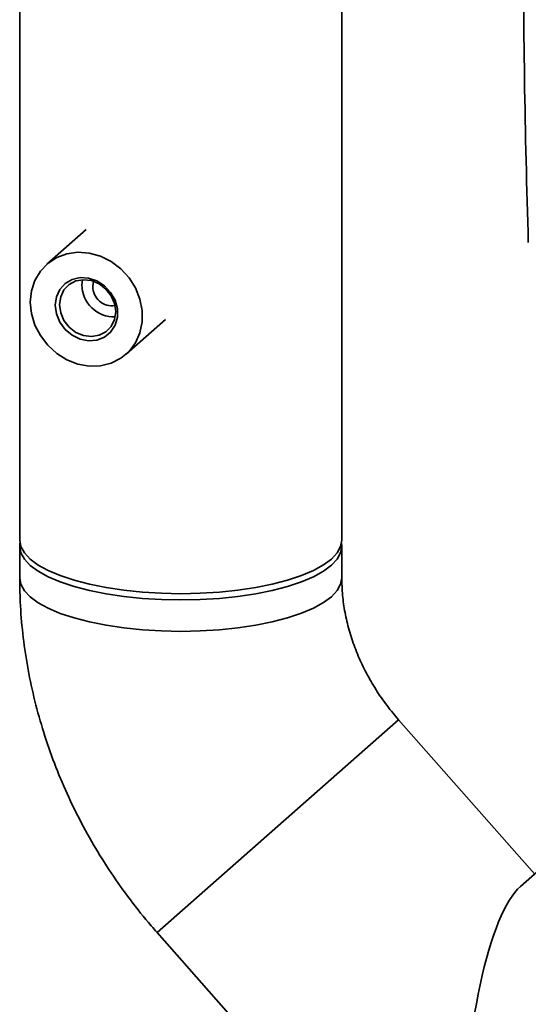
# Paper-space layout 'Blatt1' of a CAD drawing. Units: millimetres. Extents: x 0 to 5940, y 0 to 4200.
# Drawn here: x 4845 to 4908, y 1627 to 1750 of the extents above; entities that cross this region are included whole.
import ezdxf

# ---------------------------------------------------------------- set-up
doc = ezdxf.new("R2010")
doc.units = ezdxf.units.MM
doc.header["$LTSCALE"] = 10

psp = doc.layouts.new('Blatt1')

# ---------------------------------------------------------------- linework, layer by layer
at = {"color": 7, "linetype": 'Continuous', "lineweight": 35}
for p, q in [((4844.68, 1858.64), (4844.68, 1685.31)), ((4884.93, 1685.31), (4884.93, 1858.64)), ((4852.98, 1724.17), (4848.05, 1719.83)), ((4852.45, 1717.24), (4852.51, 1717.89)), ((4853.82, 1717.07), (4853.91, 1717.69)), ((4857.98, 1708.58), (4862.9, 1712.92)), ((4844.68, 1684.52), (4844.68, 1680.6)), ((4884.93, 1680.6), (4884.93, 1684.52)), ((4861.85, 1636.21), (4892.04, 1662.83)), ((4861.85, 1636.21), (4892.04, 1662.83)), ((4909.04, 1643.55), (4892.04, 1662.83)), ((4924.26, 1656.97), (4907.26, 1641.98)), ((4861.85, 1636.21), (4880.43, 1615.14))]:
    psp.add_line(p, q, dxfattribs=at)
at = {"color": 7, "linetype": 'Continuous', "lineweight": 35, "flags": 128}
for points in [[(4846, 1715.08), (4846.14, 1716.49), (4846.57, 1717.8), (4847.26, 1718.97), (4848.18, 1719.93), (4849.3, 1720.67), (4850.58, 1721.14), (4851.95, 1721.32), (4853.37, 1721.22), (4854.77, 1720.82), (4856.11, 1720.16), (4857.31, 1719.25), (4858.34, 1718.14), (4859.15, 1716.86), (4859.71, 1715.47), (4860, 1714.04), (4860, 1712.61), (4859.71, 1711.24), (4859.15, 1710), (4858.34, 1708.92), (4857.31, 1708.07), (4856.11, 1707.46), (4854.77, 1707.13), (4853.37, 1707.09), (4851.95, 1707.34), (4850.58, 1707.88), (4849.3, 1708.67), (4848.18, 1709.68), (4847.26, 1710.89), (4846.57, 1712.22), (4846.14, 1713.64), (4846, 1715.08)], [(4849.12, 1714.69), (4849.26, 1715.73), (4849.69, 1716.66), (4850.36, 1717.41), (4851.22, 1717.91), (4852.22, 1718.15), (4853.28, 1718.09), (4854.32, 1717.74), (4855.26, 1717.13), (4856.04, 1716.3), (4856.59, 1715.32), (4856.88, 1714.25), (4856.88, 1713.18), (4856.59, 1712.19), (4856.04, 1711.34), (4855.26, 1710.71), (4854.32, 1710.33), (4853.28, 1710.25), (4852.22, 1710.45), (4851.22, 1710.94), (4850.36, 1711.66), (4849.69, 1712.58), (4849.26, 1713.61), (4849.12, 1714.69)], [(4849.66, 1714.77), (4849.8, 1713.76), (4850.21, 1712.79), (4850.87, 1711.95), (4851.71, 1711.3), (4852.66, 1710.89), (4853.66, 1710.77), (4854.62, 1710.93), (4855.46, 1711.37), (4856.11, 1712.05), (4856.53, 1712.91), (4856.67, 1713.89), (4856.53, 1714.9), (4856.11, 1715.87), (4855.46, 1716.71), (4854.62, 1717.36), (4853.66, 1717.77), (4852.66, 1717.89), (4851.71, 1717.73), (4850.87, 1717.29), (4850.21, 1716.61), (4849.8, 1715.75), (4849.66, 1714.77)], [(4844.68, 1685.31), (4844.68, 1685.3), (4844.83, 1684.49), (4845.27, 1683.7), (4845.99, 1682.92), (4846.99, 1682.19), (4848.25, 1681.49), (4849.75, 1680.86), (4851.47, 1680.28), (4853.39, 1679.79), (4855.47, 1679.37), (4857.69, 1679.04)], [(4844.71, 1684.92), (4844.68, 1684.52), (4844.83, 1683.71), (4845.27, 1682.91), (4845.99, 1682.14), (4846.99, 1681.4), (4848.25, 1680.71), (4849.75, 1680.07), (4851.47, 1679.5), (4853.39, 1679), (4855.47, 1678.58), (4857.69, 1678.25), (4860.01, 1678.01), (4862.4, 1677.86), (4864.82, 1677.82), (4867.25, 1677.87), (4869.64, 1678.01), (4871.96, 1678.26), (4874.17, 1678.59), (4876.25, 1679.01), (4878.16, 1679.51), (4879.88, 1680.08), (4881.38, 1680.72), (4882.63, 1681.41), (4883.63, 1682.15), (4884.35, 1682.93), (4884.78, 1683.72), (4884.93, 1684.53), (4884.89, 1684.92)], [(4857.69, 1679.04), (4860.01, 1678.8), (4862.4, 1678.65), (4864.82, 1678.6), (4867.25, 1678.65), (4869.64, 1678.8), (4871.96, 1679.04), (4874.17, 1679.37), (4876.25, 1679.79), (4878.16, 1680.29), (4879.88, 1680.87), (4881.38, 1681.51), (4882.63, 1682.2), (4883.63, 1682.94), (4884.35, 1683.71), (4884.78, 1684.51), (4884.93, 1685.31)], [(4844.68, 1680.6), (4844.68, 1680.59), (4844.83, 1679.78), (4845.27, 1678.98), (4845.99, 1678.21), (4846.99, 1677.47), (4848.25, 1676.78), (4849.75, 1676.14), (4851.47, 1675.57), (4853.39, 1675.07), (4855.47, 1674.65), (4857.69, 1674.32), (4860.01, 1674.08), (4862.4, 1673.94), (4864.82, 1673.89), (4867.25, 1673.94), (4869.64, 1674.08), (4871.96, 1674.33), (4874.17, 1674.66), (4876.25, 1675.08), (4878.16, 1675.58), (4879.88, 1676.15), (4881.38, 1676.79), (4882.63, 1677.49), (4883.63, 1678.22), (4884.35, 1679), (4884.78, 1679.8), (4884.93, 1680.6), (4884.93, 1680.61)], [(4844.68, 1680.6), (4844.68, 1680.59), (4844.83, 1679.78), (4845.27, 1678.98), (4845.99, 1678.21), (4846.99, 1677.47), (4848.25, 1676.78), (4849.75, 1676.14), (4851.47, 1675.57), (4853.39, 1675.07), (4855.47, 1674.65), (4857.69, 1674.32), (4860.01, 1674.08), (4862.4, 1673.94), (4864.82, 1673.89), (4867.25, 1673.94), (4869.64, 1674.08), (4871.96, 1674.33), (4874.17, 1674.66), (4876.25, 1675.08), (4878.16, 1675.58), (4879.88, 1676.15), (4881.38, 1676.79), (4882.63, 1677.49), (4883.63, 1678.22), (4884.35, 1679), (4884.78, 1679.8), (4884.93, 1680.6)]]:
    psp.add_lwpolyline(points, dxfattribs=at)
at = {"color": 7, "linetype": 'Continuous', "lineweight": 35}
for centre, radius, start, end in [((4856.49, 1717.28), 4.04, 180.5426, 271.6768), ((4856.24, 1717.05), 2.43, 179.6494, 278.2148)]:
    psp.add_arc(centre, radius, start, end, dxfattribs=at)
psp.add_ellipse((4907.26, 1615.14), major_axis=(1.73, 27.55), ratio=0.250492, start_param=0.245441, end_param=1.816238, dxfattribs=at)
for points, knots in [([(4907.63, 1763.84), (4907.65, 1756.89), (4907.69, 1742.97), (4908.06, 1729.36), (4908.25, 1722.55)], [0, 0, 0, 0, 0.499876, 1, 1, 1, 1]), ([(4844.68, 1680.6), (4844.69, 1679.76), (4844.71, 1677.6), (4844.97, 1674.1), (4845.51, 1670.11), (4846.3, 1666.14), (4847.34, 1662.21), (4848.62, 1658.33), (4850.14, 1654.52), (4851.9, 1650.79), (4853.88, 1647.16), (4856.07, 1643.65), (4858.48, 1640.26), (4860.45, 1637.81), (4861.61, 1636.49), (4861.85, 1636.21)], [0, 0, 0, 0, 0.05232, 0.135712, 0.219219, 0.302917, 0.386789, 0.470817, 0.554983, 0.63927, 0.723661, 0.808141, 0.892695, 0.97731, 1, 1, 1, 1]), ([(4892.04, 1662.83), (4891.8, 1663.1), (4891.04, 1663.99), (4889.85, 1665.57), (4888.56, 1667.61), (4887.45, 1669.72), (4886.53, 1671.88), (4885.82, 1674.06), (4885.31, 1676.25), (4884.99, 1678.45), (4884.95, 1679.87), (4884.93, 1680.6)], [0, 0, 0, 0, 0.051807, 0.168801, 0.28582, 0.402897, 0.520139, 0.637681, 0.755706, 0.874459, 1, 1, 1, 1])]:
    psp.add_open_spline(points, degree=3, knots=knots, dxfattribs=at)

doc.saveas('drawing.dxf')
